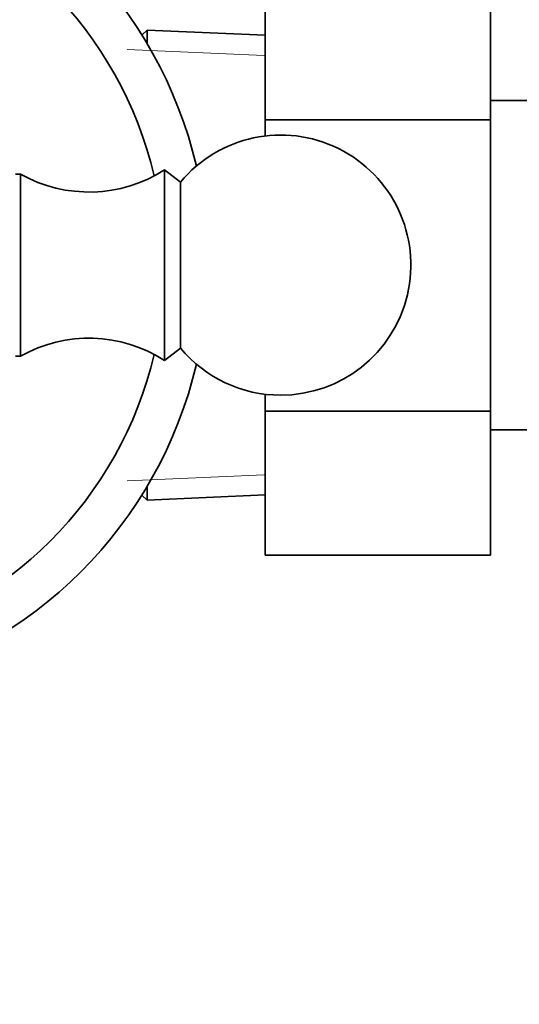
# Model space of a CAD drawing. Units: millimetres. Extents: x 0 to 2437, y 0 to 2748.
# Drawn here: x 960 to 989, y 906 to 963 of the extents above; entities that cross this region are included whole.
import ezdxf
from ezdxf import colors
from ezdxf.entities.mleader import LeaderData, LeaderLine
from ezdxf.math import Vec2, Vec3

# ---------------------------------------------------------------- set-up
doc = ezdxf.new("R2010")
doc.units = ezdxf.units.MM
doc.layers.add('DV3_Défaut', color=7, linetype='Continuous')
doc.layers.add('Défaut', color=7, linetype='Continuous')

# ---------------------------------------------------------------- blocks, each defined once
blk = doc.blocks.new('_DOT')
at = {"color": 0}
blk.add_line((0, 0), (-1, 0), dxfattribs=at)
at = {"color": 0, "const_width": 0.333}
blk.add_lwpolyline([(-0.1665, 0, 1), (0.1665, 0, 1)], format="xyb", close=True, dxfattribs=at)
blk = doc.blocks.new('SE2')
at = {"layer": 'DV3_Défaut', "color": 7, "linetype": 'Continuous', "lineweight": 35}
for p, q in [((974.407, 956.808), (974.407, 965.18)), ((987.407, 956.808), (987.407, 965.18)), ((967.606, 961.984), (967.303, 961.694)), ((967.606, 961.196), (967.606, 961.984)), ((974.407, 961.687), (967.606, 961.984)), ((1005.407, 957.937), (987.407, 957.937)), ((974.407, 956.808), (987.407, 956.808)), ((974.407, 955.882), (974.407, 956.808)), ((987.407, 940.024), (987.407, 956.808)), ((968.607, 953.937), (968.607, 942.937)), ((969.527, 953.216), (968.607, 953.937)), ((960.307, 953.686), (960.023, 953.686)), ((960.307, 953.686), (960.307, 943.187)), ((969.527, 953.216), (969.527, 943.657)), ((968.607, 942.937), (969.527, 943.657)), ((960.023, 943.187), (960.307, 943.187)), ((974.407, 940.024), (974.407, 940.991)), ((974.407, 940.024), (987.407, 940.024)), ((974.407, 931.714), (974.407, 940.024)), ((987.407, 931.714), (987.407, 940.024)), ((987.407, 938.937), (1005.407, 938.937)), ((967.606, 934.889), (967.606, 935.677)), ((967.303, 935.179), (967.606, 934.889)), ((967.606, 934.889), (974.407, 935.186)), ((974.407, 931.714), (987.407, 931.714))]:
    blk.add_line(p, q, dxfattribs=at)
at = {"layer": 'DV3_Défaut', "color": 7, "linetype": 'Continuous', "lineweight": 18}
for p, q in [((974.357, 960.527), (966.445, 960.873)), ((974.357, 936.346), (966.445, 936))]:
    blk.add_line(p, q, dxfattribs=at)
at = {"layer": 'DV3_Défaut', "color": 7, "linetype": 'Continuous', "lineweight": 35}
for centre, radius, start, end in [((946.107, 948.437), 25, 13.206, 76.794), ((946.107, 948.437), 22.5, 13.2271, 76.7729), ((975.307, 948.437), 7.5, 270, 140.4099), ((964.251, 960.647), 8, 240.4635, 302.992), ((964.251, 936.227), 8, 57.008, 119.5365), ((975.307, 948.437), 7.5, 219.5901, 270), ((946.107, 948.437), 22.5, 283.2271, 346.7729), ((946.107, 948.437), 25, 283.206, 346.794)]:
    blk.add_arc(centre, radius, start, end, dxfattribs=at)

msp = doc.modelspace()

# ---------------------------------------------------------------- block references
at = {"layer": 'Défaut'}
msp.add_blockref('SE2', (0, 0), dxfattribs=at)

# ---------------------------------------------------------------- leaders
at = {"layer": 'Défaut', "color": 7, "linetype": 'Continuous', "lineweight": 18}
ml = msp.add_multileader_mtext('Standard', dxfattribs=at)
ml.set_content('{\\pxsm0.9;\\fSolid Edge ISO|b1||i0||c0|p34;\\W1.;03/10/2022\\P}', color=256)
ml.set_leader_properties()
ml.set_arrow_properties(name='DOT')
ml.build(insert=Vec2(0, 0))
ml.multileader.update_dxf_attribs({"leader_type": 0, "dogleg_length": 0, "arrow_head_size": 12})
ctx = ml.context
ctx.base_point, ctx.char_height, ctx.arrow_head_size, ctx.landing_gap_size = Vec3(2349.775, 2740.974), 12, 12, 4.2
notes = []
notes.append((ctx, [(0, (0, 0, 0), (0, 0), (1, 0), 1, [])]))
ctx.mtext.insert = Vec3(2351.775, 2747.095)
for ctx, leaders in notes:
    for number, flags, end, landing, length, lines in leaders:
        leader = LeaderData()
        leader.index, (leader.has_last_leader_line, leader.has_dogleg_vector, leader.attachment_direction) = number, flags
        leader.last_leader_point, leader.dogleg_vector, leader.dogleg_length = Vec3(end), Vec3(landing), length
        for number, points, colour, breaks in lines:
            line = LeaderLine()
            line.index, line.vertices, line.color, line.breaks = number, Vec3.list(points), colors.encode_raw_color(colour), breaks
            leader.lines.append(line)
        ctx.leaders.append(leader)

doc.saveas('drawing.dxf')
